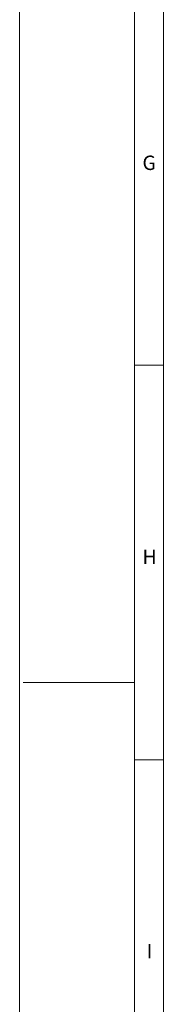
# Model space of a CAD drawing. Units: millimetres. Extents: x -18175 to 3497, y 0 to 3459.
# Drawn here: x 0 to 50, y 482 to 824 of the extents above; entities that cross this region are included whole.
import ezdxf

# ---------------------------------------------------------------- set-up
doc = ezdxf.new("R2010")
doc.units = ezdxf.units.MM
doc.header["$LTSCALE"] = 2
doc.layers.get('0').update_dxf_attribs({"lineweight": 25})
doc.layers.add('FURAL_02_Text', color=7, linetype='Continuous', lineweight=18)
doc.layers.add('Rahmen (ISO)', color=7, linetype='Continuous', lineweight=70)
doc.styles.add('Notiztext (DIN)', font='isocpeur.ttf')

# ---------------------------------------------------------------- blocks, each defined once
blk = doc.blocks.new('Ränder Fural_A0')
at = {"layer": 'FURAL_02_Text'}
for p, q in [((0, 0), (0, 841)), ((20, 5), (20, 836)), ((25, 5), (25, 836)), ((25, 352.09), (20, 352.09)), ((0.59, 297), (20, 297)), ((25, 283.62), (20, 283.62))]:
    blk.add_line(p, q, dxfattribs=at)
at = {"layer": 'Rahmen (ISO)', "char_height": 2.5, "attachment_point": 1, "style": 'Notiztext (DIN)'}
for s, insert in [('\\fArial|b0|i0;\\H2.5000;G', (21.36, 388.5)), ('\\fArial|b0|i0;\\H2.5000;H', (21.36, 320.09)), ('\\fArial|b0|i0;\\H2.5000;I', (22.09, 251.62))]:
    blk.add_mtext(s, dxfattribs=dict(at, insert=insert))

msp = doc.modelspace()

# ---------------------------------------------------------------- block references
at = {"xscale": 2, "yscale": 2, "zscale": 2}
msp.add_blockref('Ränder Fural_A0', (0, 0), dxfattribs=at)

doc.saveas('drawing.dxf')
